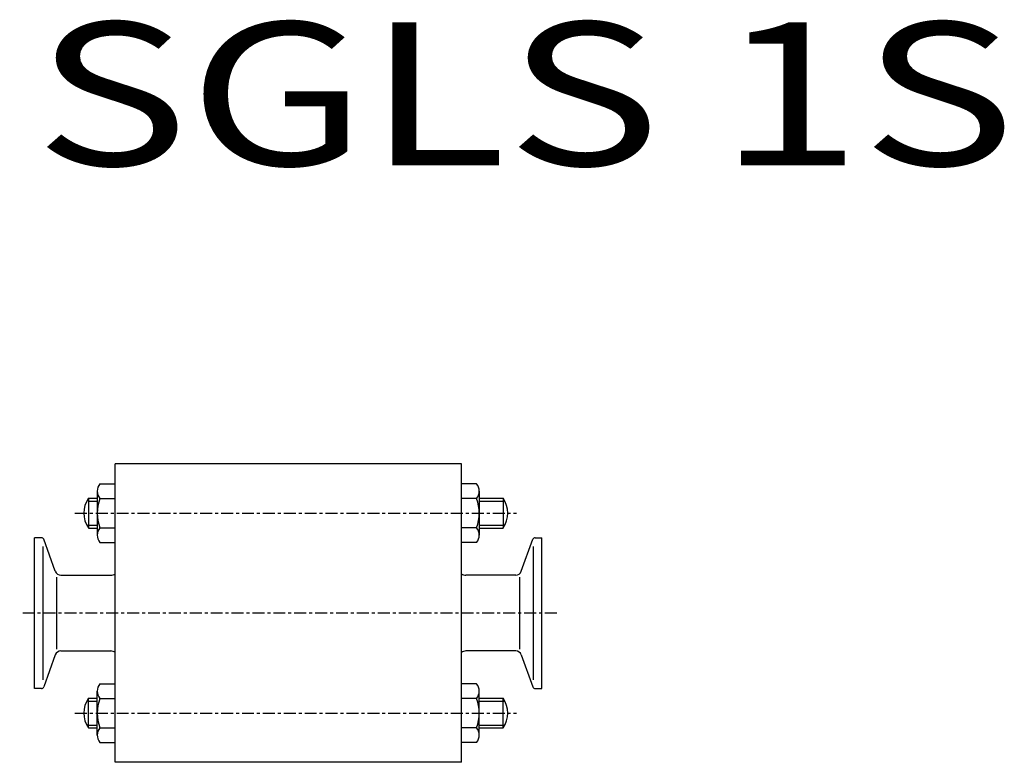
# Model space of a CAD drawing. Extents: x -5 to 325, y -50 to 199.
import ezdxf

# ---------------------------------------------------------------- set-up
doc = ezdxf.new("R2010")
doc.units = 0
doc.header["$MEASUREMENT"] = 0
doc.linetypes.add('CENTER', pattern=[7, 4, -1, 1, -1])
doc.layers.get('0').update_dxf_attribs({"linetype": 'CONTINUOUS'})
doc.styles.get("Standard").update_dxf_attribs({"font": 'txt', "bigfont": 'BIGFONT'})

msp = doc.modelspace()

# ---------------------------------------------------------------- linework, layer by layer
for p, q in [((143, 50), (27, 50)), ((27, -50), (27, 50)), ((143, -50), (143, 50)), ((21.9, 43.31), (27, 43.31)), ((148.1, 43.31), (143, 43.31)), ((21, 40.86), (21, 26.14)), ((149, 40.86), (149, 26.14)), ((18, 38.5), (21, 38.5)), ((18, 38.5), (18, 28.5)), ((18, 37.5), (21, 37.5)), ((21.9, 38.41), (27, 38.41)), ((148.1, 38.41), (143, 38.41)), ((149, 38.5), (157, 38.5)), ((149, 37.5), (157.56, 37.5)), ((157, 38.5), (157, 28.5)), ((18, 29.5), (21, 29.5)), ((18, 28.5), (21, 28.5)), ((21.9, 28.59), (27, 28.59)), ((148.1, 28.59), (143, 28.59)), ((149, 29.5), (157.56, 29.5)), ((149, 28.5), (157, 28.5)), ((2.29, 25.25), (0, 25.25)), ((0, -25.25), (0, 25.25)), ((6.94, 14.02), (3.04, 24.72)), ((21.9, 23.69), (27, 23.69)), ((148.1, 23.69), (143, 23.69)), ((163.06, 14.02), (166.96, 24.72)), ((167.71, 25.25), (170, 25.25)), ((170, -25.25), (170, 25.25)), ((2.85, -22.33), (2.85, 22.33)), ((167.15, -22.33), (167.15, 22.33)), ((7.42, -12.05), (7.42, 12.05)), ((8.82, 12.7), (25.5, 12.7)), ((161.18, 12.7), (144.5, 12.7)), ((162.58, -12.05), (162.58, 12.05)), ((8.82, -12.7), (25.5, -12.7)), ((161.18, -12.7), (144.5, -12.7)), ((6.94, -14.02), (3.04, -24.72)), ((163.06, -14.02), (166.96, -24.72)), ((2.29, -25.25), (0, -25.25)), ((21, -40.86), (21, -26.14)), ((21.9, -23.69), (27, -23.69)), ((148.1, -23.69), (143, -23.69)), ((149, -40.86), (149, -26.14)), ((167.71, -25.25), (170, -25.25)), ((18, -28.5), (21, -28.5)), ((18, -38.5), (18, -28.5)), ((18, -29.5), (21, -29.5)), ((21.9, -28.59), (27, -28.59)), ((148.1, -28.59), (143, -28.59)), ((149, -28.5), (157, -28.5)), ((149, -29.5), (157.56, -29.5)), ((157, -38.5), (157, -28.5)), ((18, -37.5), (21, -37.5)), ((18, -38.5), (21, -38.5)), ((21.9, -38.41), (27, -38.41)), ((148.1, -38.41), (143, -38.41)), ((149, -37.5), (157.56, -37.5)), ((149, -38.5), (157, -38.5)), ((21.9, -43.31), (27, -43.31)), ((148.1, -43.31), (143, -43.31)), ((143, -50), (27, -50))]:
    msp.add_line(p, q)
at = {"linetype": 'CENTER'}
for p, q in [((13.5, 33.5), (161.5, 33.5)), ((175, 0), (-5, 0)), ((13.5, -33.5), (161.5, -33.5))]:
    msp.add_line(p, q, dxfattribs=at)
for centre, radius, start, end in [((24.78, 40.86), 3.78, 139.5702, 220.4298), ((145.22, 40.86), 3.78, 319.5702, 40.4298), ((25.5, 33.5), 9, 146.4427, 213.5573), ((34.78, 33.5), 13.78, 159.1359, 200.8641), ((135.22, 33.5), 13.78, 339.1359, 20.8641), ((149.5, 33.5), 9, 326.4427, 33.5573), ((24.78, 26.14), 3.78, 139.5702, 220.4298), ((145.22, 26.14), 3.78, 319.5702, 40.4298), ((2.29, 24.45), 0.8, 20, 90), ((167.71, 24.45), 0.8, 90, 160), ((8.82, 14.7), 2, 200, 270), ((25.5, 15.2), 2.5, 270, 306.8699), ((144.5, 15.2), 2.5, 233.1301, 270), ((161.18, 14.7), 2, 270, 340), ((8.82, -14.7), 2, 90, 160), ((25.5, -15.2), 2.5, 53.1301, 90), ((144.5, -15.2), 2.5, 90, 126.8699), ((161.18, -14.7), 2, 20, 90), ((2.29, -24.45), 0.8, 270, 340), ((24.78, -26.14), 3.78, 139.5702, 220.4298), ((145.22, -26.14), 3.78, 319.5702, 40.4298), ((167.71, -24.45), 0.8, 200, 270), ((25.5, -33.5), 9, 146.4427, 213.5573), ((34.78, -33.5), 13.78, 159.1359, 200.8641), ((135.22, -33.5), 13.78, 339.1359, 20.8641), ((149.5, -33.5), 9, 326.4427, 33.5573), ((24.78, -40.86), 3.78, 139.5702, 220.4298), ((145.22, -40.86), 3.78, 319.5702, 40.4298)]:
    msp.add_arc(centre, radius, start, end)

# ---------------------------------------------------------------- texts
at = {"linetype": 'Continuous', "width": 1.32095}
msp.add_text('SGLS 1S', height=48, dxfattribs=at).set_placement((0, 150))

doc.saveas('drawing.dxf')
